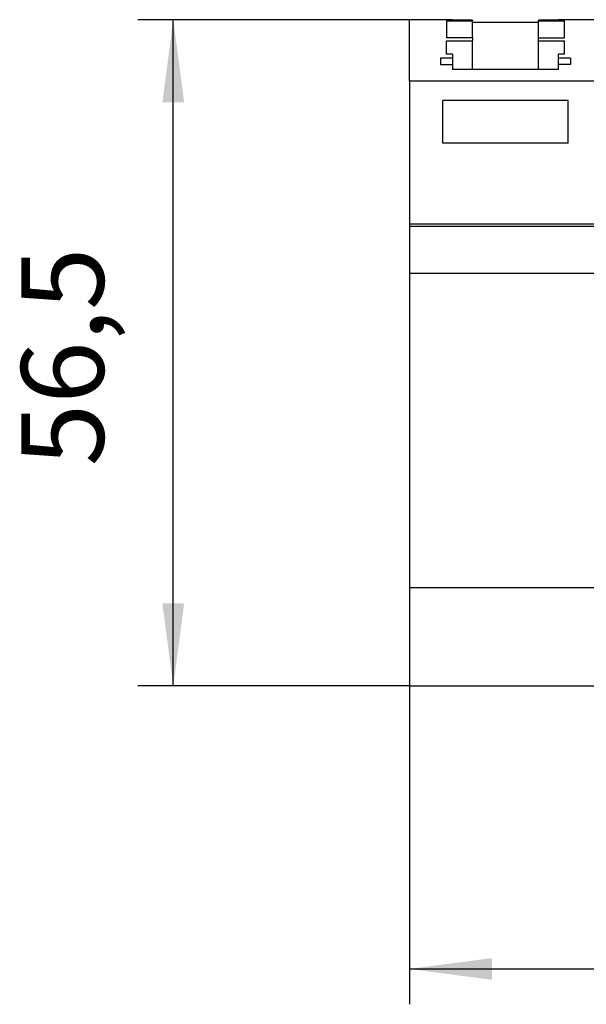
# Model space of a CAD drawing. Units: millimetres. Extents: x -1238 to -818, y -1197 to -900.
# Drawn here: x -1161 to -1137, y -999 to -957 of the extents above; entities that cross this region are included whole.
import ezdxf

# ---------------------------------------------------------------- set-up
doc = ezdxf.new("R2010")
doc.units = ezdxf.units.MM
doc.layers.add('1', color=7, linetype='Continuous')
doc.styles.add('CONVERTER_11', font='txt.shx', dxfattribs={"width": 0.9})
doc.dimstyles.new('ME10_DIM_11', dxfattribs={"dimtxt": 7, "dimasz": 7, "dimexe": 3, "dimexo": 0, "dimgap": 3, "dimtad": 1, "dimdec": 1, "dimdsep": 46, "dimtxsty": 'CONVERTER_11', "dimsah": 1, "dimcen": 0.09, "dimclrd": 2, "dimclre": 2, "dimclrt": 3, "dimadec": 0, "dimazin": 0, "dimtfac": 1, "dimtdec": 4, "dimtix": 1, "dimtmove": 0, "dimatfit": 3, "dimfxl": 1, "dimtolj": 1, "dimtzin": 0, "dimarcsym": 0})
doc.dimstyles.new('ME10_DIM_12', dxfattribs={"dimtxt": 7, "dimasz": 7, "dimexe": 3, "dimexo": 0, "dimgap": 3, "dimtad": 1, "dimdec": 1, "dimdsep": 46, "dimtxsty": 'CONVERTER_11', "dimsah": 1, "dimcen": 0.09, "dimclrd": 2, "dimclre": 2, "dimclrt": 3, "dimadec": 0, "dimazin": 0, "dimtfac": 1, "dimtdec": 4, "dimtix": 1, "dimtmove": 0, "dimatfit": 3, "dimfxl": 1, "dimtolj": 1, "dimtzin": 0, "dimarcsym": 0})

# ---------------------------------------------------------------- blocks, each defined once
blk = doc.blocks.new('3069804_UTWE_6_2_25-select__6', base_point=(-2289.58, -1971.291))
at = {"color": 7, "linetype": 'Continuous'}
for p, q in [((-2286.43, -1914.791), (-2289.58, -1914.791)), ((-2289.58, -1919.976), (-2289.58, -1914.791)), ((-2286.43, -1914.817), (-2286.43, -1914.791)), ((-2286.43, -1914.83), (-2286.43, -1914.817)), ((-2285.93, -1914.817), (-2286.43, -1914.817)), ((-2286.43, -1914.877), (-2286.43, -1916.333)), ((-2285.93, -1914.817), (-2285.93, -1914.83)), ((-2284.23, -1914.83), (-2284.23, -1914.877)), ((-2284.23, -1916.333), (-2284.23, -1914.877)), ((-2278.63, -1915.042), (-2284.23, -1915.042)), ((-2276.43, -1914.83), (-2278.63, -1914.83)), ((-2278.63, -1914.877), (-2278.63, -1914.83)), ((-2278.63, -1916.333), (-2278.63, -1914.877)), ((-2276.93, -1914.83), (-2276.93, -1914.817)), ((-2276.43, -1914.817), (-2276.93, -1914.817)), ((-2272.83, -1914.791), (-2276.43, -1914.791)), ((-2276.43, -1914.817), (-2276.43, -1914.791)), ((-2276.43, -1914.83), (-2276.43, -1914.817)), ((-2276.43, -1916.333), (-2276.43, -1914.877)), ((-2286.43, -1917.703), (-2286.43, -1916.586)), ((-2284.23, -1916.333), (-2284.23, -1916.586)), ((-2284.23, -1919.022), (-2284.23, -1916.586)), ((-2278.63, -1916.586), (-2278.63, -1916.333)), ((-2278.63, -1919.022), (-2278.63, -1916.586)), ((-2276.43, -1917.703), (-2276.43, -1916.586)), ((-2285.93, -1917.703), (-2285.93, -1918.068)), ((-2276.93, -1918.068), (-2276.93, -1917.703)), ((-2286.93, -1918.068), (-2286.93, -1918.602)), ((-2285.93, -1918.068), (-2285.93, -1918.602)), ((-2285.93, -1918.602), (-2285.93, -1919.022)), ((-2276.93, -1918.602), (-2276.93, -1918.068)), ((-2275.93, -1918.068), (-2276.93, -1918.068)), ((-2276.93, -1919.022), (-2276.93, -1918.602)), ((-2275.93, -1918.068), (-2275.93, -1918.602)), ((-2289.58, -1919.976), (-2273.28, -1919.976)), ((-2289.58, -1919.976), (-2289.58, -1932.091)), ((-2286.73, -1925.276), (-2286.73, -1921.653)), ((-2276.13, -1925.276), (-2276.13, -1921.653)), ((-2276.13, -1925.276), (-2286.73, -1925.276)), ((-2289.58, -1932.091), (-2053.23, -1932.091)), ((-2289.58, -1932.091), (-2289.58, -1932.291)), ((-2289.58, -1932.291), (-2289.58, -1936.291)), ((-2289.58, -1932.291), (-2053.23, -1932.291)), ((-2289.58, -1936.291), (-2053.23, -1936.291)), ((-2289.58, -1936.291), (-2289.58, -1962.93)), ((-2289.58, -1962.93), (-2289.58, -1971.291)), ((-2289.58, -1962.93), (-2053.23, -1962.93)), ((-2289.58, -1971.291), (-2273.28, -1971.291))]:
    blk.add_line(p, q, dxfattribs=at)
for points in [[(-2284.23, -1914.83), (-2284.413, -1914.83), (-2284.78, -1914.83), (-2285.33, -1914.83), (-2285.88, -1914.83), (-2286.247, -1914.83), (-2286.43, -1914.83)], [(-2286.43, -1914.877), (-2286.247, -1914.877), (-2285.88, -1914.877), (-2285.33, -1914.877), (-2284.78, -1914.877), (-2284.413, -1914.877), (-2284.23, -1914.877)], [(-2284.23, -1916.333), (-2284.413, -1916.333), (-2284.78, -1916.333), (-2285.33, -1916.333), (-2285.88, -1916.333), (-2286.247, -1916.333), (-2286.43, -1916.333)], [(-2286.43, -1916.586), (-2286.247, -1916.586), (-2285.88, -1916.586), (-2285.33, -1916.586), (-2284.78, -1916.586), (-2284.413, -1916.586), (-2284.23, -1916.586)], [(-2278.63, -1916.333), (-2278.447, -1916.333), (-2278.08, -1916.333), (-2277.53, -1916.333), (-2276.98, -1916.333), (-2276.613, -1916.333), (-2276.43, -1916.333)], [(-2278.63, -1916.586), (-2278.447, -1916.586), (-2278.08, -1916.586), (-2277.53, -1916.586), (-2276.98, -1916.586), (-2276.613, -1916.586), (-2276.43, -1916.586)], [(-2285.93, -1917.703), (-2285.972, -1917.703), (-2286.055, -1917.703), (-2286.18, -1917.703), (-2286.305, -1917.703), (-2286.388, -1917.703), (-2286.43, -1917.703)], [(-2276.43, -1917.703), (-2276.472, -1917.703), (-2276.555, -1917.703), (-2276.68, -1917.703), (-2276.805, -1917.703), (-2276.888, -1917.703), (-2276.93, -1917.703)], [(-2286.93, -1918.602), (-2286.847, -1918.602), (-2286.68, -1918.602), (-2286.43, -1918.602), (-2286.18, -1918.602), (-2286.013, -1918.602), (-2285.93, -1918.602)], [(-2275.93, -1918.602), (-2276.013, -1918.602), (-2276.18, -1918.602), (-2276.43, -1918.602), (-2276.68, -1918.602), (-2276.847, -1918.602), (-2276.93, -1918.602)], [(-2276.93, -1919.022), (-2277.68, -1919.022), (-2279.18, -1919.022), (-2281.43, -1919.022), (-2283.68, -1919.022), (-2285.18, -1919.022), (-2285.93, -1919.022)], [(-2276.13, -1921.653), (-2277.013, -1921.653), (-2278.78, -1921.653), (-2281.43, -1921.653), (-2284.08, -1921.653), (-2285.847, -1921.653), (-2286.73, -1921.653)]]:
    blk.add_open_spline(points, degree=3, dxfattribs=at)
for points, knots in [([(-2278.63, -1914.877), (-2278.447, -1914.877), (-2278.08, -1914.877), (-2277.53, -1914.877), (-2276.98, -1914.877), (-2276.613, -1914.877), (-2276.43, -1914.877)], [0, 0, 0, 0, 0.55, 1.1, 1.65, 2.2, 2.2, 2.2, 2.2]), ([(-2285.93, -1918.068), (-2286.013, -1918.068), (-2286.18, -1918.068), (-2286.43, -1918.068), (-2286.68, -1918.068), (-2286.847, -1918.068), (-2286.93, -1918.068)], [0, 0, 0, 0, 0.25, 0.5, 0.75, 1, 1, 1, 1])]:
    blk.add_open_spline(points, degree=3, knots=knots, dxfattribs=at)
blk = doc.blocks.new('*D17')
at = {"layer": '1', "color": 2, "linetype": 'Continuous'}
for p, q in [((-2289.58, -1914.791), (-2312.58, -1914.791)), ((-2309.58, -1971.291), (-2309.58, -1914.791)), ((-2289.58, -1971.291), (-2312.58, -1971.291))]:
    blk.add_line(p, q, dxfattribs=at)
at = {"layer": '1', "color": 2}
for points in [[(-2308.658, -1921.791), (-2310.502, -1921.791), (-2309.58, -1914.791)], [(-2310.502, -1964.291), (-2308.658, -1964.291), (-2309.58, -1971.291)]]:
    blk.add_solid(points, dxfattribs=at)
at = {"layer": '1', "color": 3, "insert": (-2313.28, -1952.666), "char_height": 7, "attachment_point": 7, "rotation": 90, "line_spacing_factor": 0.60024, "style": 'CONVERTER_11'}
blk.add_mtext('56,5', dxfattribs=at)
blk = doc.blocks.new('*D18')
at = {"layer": '1', "color": 2, "linetype": 'Continuous'}
for p, q in [((-2289.58, -1971.291), (-2289.58, -1994.291)), ((-2053.23, -1971.291), (-2053.23, -1994.291)), ((-2289.58, -1994.291), (-2289.58, -1998.291)), ((-2053.23, -1994.291), (-2053.23, -1998.291)), ((-2289.58, -1995.291), (-2053.23, -1995.291))]:
    blk.add_line(p, q, dxfattribs=at)
at = {"layer": '1', "color": 2}
for points in [[(-2282.58, -1994.37), (-2282.58, -1996.213), (-2289.58, -1995.291)], [(-2060.23, -1996.213), (-2060.23, -1994.37), (-2053.23, -1995.291)]]:
    blk.add_solid(points, dxfattribs=at)
at = {"layer": '1', "color": 3, "insert": (-2184.18, -1991.591), "char_height": 7, "attachment_point": 7, "rotation": 0.00014, "line_spacing_factor": 0.60024, "style": 'CONVERTER_11'}
blk.add_mtext('236,3', dxfattribs=at)
blk = doc.blocks.new('Vordans1', base_point=(-2212.38, -1944))
blk.add_blockref('3069804_UTWE_6_2_25-select__6', (-2289.58, -1971.291))
at = {"layer": '1'}
for base, p1, p2, angle, dimstyle, picture, middle, turn in [((-2309.58, -1971.291), (-2289.58, -1914.791), (-2289.58, -1971.291), 90, 'ME10_DIM_11', '*D17', (-2316.43, -1943.041), 90), ((-2289.579998, -1995.291227), (-2053.229999, -1971.291227), (-2289.579998, -1971.291227), 360, 'ME10_DIM_12', '*D18', (-2171.404998, -1988.441227), 360)]:
    dim = blk.add_linear_dim(base=base, p1=p1, p2=p2, angle=angle, dimstyle=dimstyle, dxfattribs=at)
    dim.commit()
    dim.dimension.update_dxf_attribs({"geometry": picture, "text_midpoint": middle, "text_rotation": turn})

msp = doc.modelspace()

# ---------------------------------------------------------------- block references
at = {"xscale": 0.5, "yscale": 0.5, "zscale": 0.5}
msp.add_blockref('Vordans1', (-1106.19, -972), dxfattribs=at)

doc.saveas('drawing.dxf')
